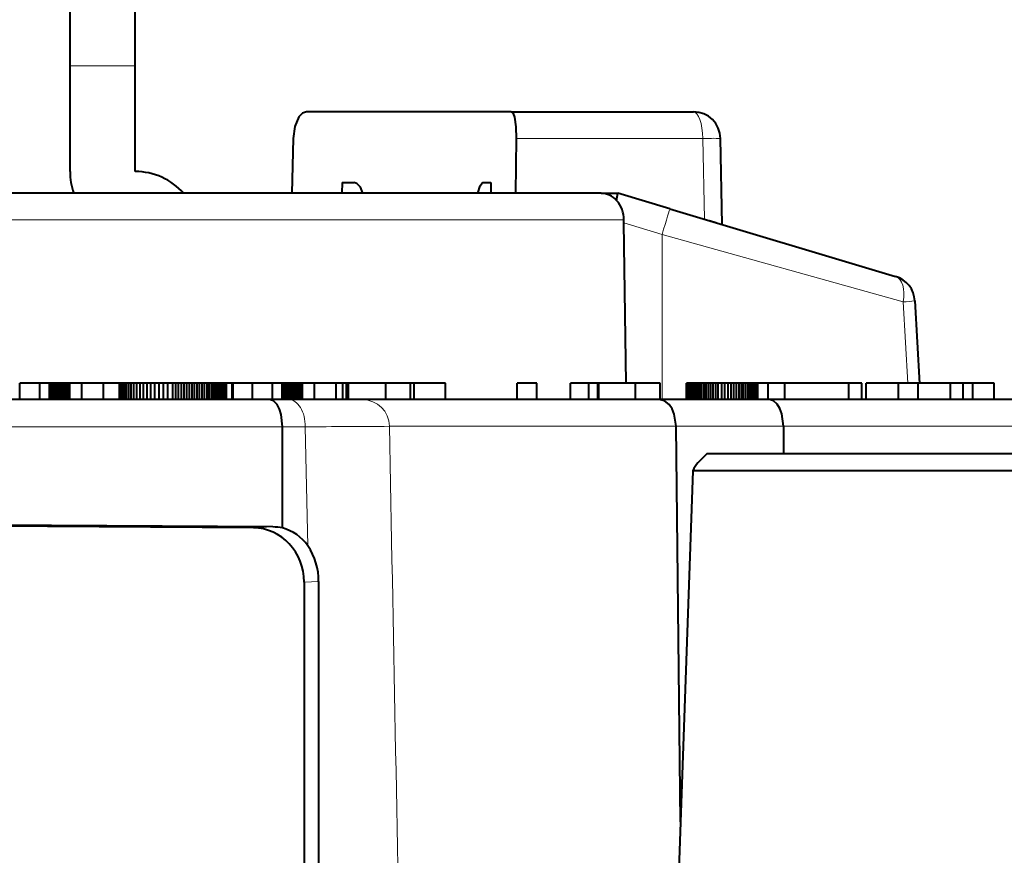
# Model space of a CAD drawing. Extents: x 44 to 821, y 37 to 573.
# Drawn here: x 331 to 340, y 108 to 116 of the extents above; entities that cross this region are included whole.
import ezdxf

# ---------------------------------------------------------------- set-up
doc = ezdxf.new("R2010")
doc.units = 0

msp = doc.modelspace()

# ---------------------------------------------------------------- linework, layer by layer
at = {"color": 7, "lineweight": 40}
for p, q in [((331.261597, 115.424576), (331.261597, 116.823364)), ((331.861603, 115.424576), (331.861603, 116.823364)), ((331.261597, 114.450813), (331.261597, 115.424576)), ((331.861603, 114.450813), (331.861603, 115.424576)), ((335.321289, 115.000816), (333.437225, 115.000816)), ((335.321289, 115.000816), (336.999786, 115.000816)), ((333.314484, 114.75518), (333.30188, 114.250816)), ((335.369537, 114.75518), (335.362946, 114.250816)), ((337.265961, 113.962418), (337.249725, 114.755928)), ((333.766937, 114.350815), (333.764526, 114.250816)), ((333.766937, 114.350815), (333.874878, 114.350815)), ((335.070435, 114.350815), (335.13501, 114.350815)), ((335.13501, 114.350815), (335.13382, 114.250816)), ((336.150421, 114.250816), (307.375092, 114.250816)), ((336.150421, 114.250816), (336.303009, 114.250816)), ((336.292816, 114.184181), (336.303009, 114.250816)), ((336.783295, 114.107025), (336.303009, 114.250816)), ((336.783295, 114.107025), (338.860504, 113.485176)), ((336.359955, 113.977165), (336.359802, 114.00518)), ((336.381409, 112.500809), (336.359955, 113.977165)), ((337.20755, 113.979843), (337.147156, 113.998108)), ((339.038422, 113.259682), (339.080597, 112.50058)), ((330.800507, 112.350815), (330.800507, 112.500816)), ((330.983002, 112.500816), (330.800507, 112.500816)), ((330.983002, 112.350815), (330.983002, 112.500816)), ((331.072418, 112.500816), (330.983002, 112.500816)), ((331.072418, 112.350815), (331.072418, 112.500816)), ((331.087585, 112.500816), (331.072418, 112.500816)), ((331.087585, 112.350815), (331.087585, 112.500816)), ((331.101898, 112.500816), (331.087585, 112.500816)), ((331.101898, 112.350815), (331.101898, 112.500816)), ((331.115356, 112.500816), (331.101898, 112.500816)), ((331.115356, 112.350815), (331.115356, 112.500816)), ((331.12793, 112.500816), (331.115356, 112.500816)), ((331.12793, 112.350815), (331.12793, 112.500816)), ((331.139648, 112.500816), (331.12793, 112.500816)), ((331.139648, 112.350815), (331.139648, 112.500816)), ((331.150513, 112.500816), (331.139648, 112.500816)), ((331.150513, 112.350815), (331.150513, 112.500816)), ((331.160492, 112.500816), (331.150513, 112.500816)), ((331.160492, 112.350815), (331.160492, 112.500816)), ((331.169617, 112.500816), (331.160492, 112.500816)), ((331.169617, 112.350815), (331.169617, 112.500816)), ((331.177887, 112.500816), (331.169617, 112.500816)), ((331.177887, 112.350815), (331.177887, 112.500816)), ((331.185272, 112.500816), (331.177887, 112.500816)), ((331.185272, 112.350815), (331.185272, 112.500816)), ((331.193237, 112.500816), (331.185272, 112.500816)), ((331.193237, 112.350815), (331.193237, 112.500816)), ((331.20108, 112.500816), (331.193237, 112.500816)), ((331.20108, 112.350815), (331.20108, 112.500816)), ((331.208801, 112.500816), (331.20108, 112.500816)), ((331.208801, 112.350815), (331.208801, 112.500816)), ((331.2164, 112.500816), (331.208801, 112.500816)), ((331.2164, 112.350815), (331.2164, 112.500816)), ((331.223846, 112.500816), (331.2164, 112.500816)), ((331.223846, 112.350815), (331.223846, 112.500816)), ((331.23114, 112.500816), (331.223846, 112.500816)), ((331.23114, 112.350815), (331.23114, 112.500816)), ((331.238342, 112.500816), (331.23114, 112.500816)), ((331.238342, 112.350815), (331.238342, 112.500816)), ((331.245392, 112.500816), (331.238342, 112.500816)), ((331.245392, 112.350815), (331.245392, 112.500816)), ((331.252319, 112.500816), (331.245392, 112.500816)), ((331.252319, 112.350815), (331.252319, 112.500816)), ((331.259094, 112.500816), (331.252319, 112.500816)), ((331.259094, 112.350815), (331.259094, 112.500816)), ((331.370148, 112.500816), (331.259094, 112.500816)), ((331.370148, 112.350815), (331.370148, 112.500816)), ((331.569427, 112.500816), (331.370148, 112.500816)), ((331.718292, 112.500816), (331.569427, 112.500816)), ((331.569427, 112.350815), (331.569427, 112.500816)), ((331.718292, 112.350815), (331.718292, 112.500816)), ((331.719604, 112.500816), (331.718292, 112.500816)), ((331.719604, 112.350815), (331.719604, 112.500816)), ((331.723511, 112.500816), (331.719604, 112.500816)), ((331.723511, 112.350815), (331.723511, 112.500816)), ((331.730072, 112.500816), (331.723511, 112.500816)), ((331.730072, 112.350815), (331.730072, 112.500816)), ((331.739227, 112.500816), (331.730072, 112.500816)), ((331.739227, 112.350815), (331.739227, 112.500816)), ((331.751007, 112.500816), (331.739227, 112.500816)), ((331.751007, 112.350815), (331.751007, 112.500816)), ((331.765381, 112.500816), (331.751007, 112.500816)), ((331.765381, 112.350815), (331.765381, 112.500816)), ((331.78241, 112.500816), (331.765381, 112.500816)), ((331.78241, 112.350815), (331.78241, 112.500816)), ((331.802032, 112.500816), (331.78241, 112.500816)), ((331.802032, 112.350815), (331.802032, 112.500816)), ((331.82428, 112.500816), (331.802032, 112.500816)), ((331.82428, 112.350815), (331.82428, 112.500816)), ((331.849121, 112.500816), (331.82428, 112.500816)), ((331.849121, 112.350815), (331.849121, 112.500816)), ((331.876709, 112.500816), (331.849121, 112.500816)), ((331.876709, 112.350815), (331.876709, 112.500816)), ((331.906097, 112.500816), (331.876709, 112.500816)), ((331.906097, 112.350815), (331.906097, 112.500816)), ((331.937347, 112.500816), (331.906097, 112.500816)), ((331.937347, 112.350815), (331.937347, 112.500816)), ((331.970428, 112.500816), (331.937347, 112.500816)), ((331.970428, 112.350815), (331.970428, 112.500816)), ((332.005341, 112.500816), (331.970428, 112.500816)), ((332.005341, 112.350815), (332.005341, 112.500816)), ((332.042114, 112.500816), (332.005341, 112.500816)), ((332.042114, 112.350815), (332.042114, 112.500816)), ((332.080688, 112.500816), (332.042114, 112.500816)), ((332.080688, 112.350815), (332.080688, 112.500816)), ((332.121124, 112.500816), (332.080688, 112.500816)), ((332.121124, 112.350815), (332.121124, 112.500816)), ((332.163391, 112.500816), (332.121124, 112.500816)), ((332.163391, 112.350815), (332.163391, 112.500816)), ((332.207489, 112.500816), (332.163391, 112.500816)), ((332.207489, 112.350815), (332.207489, 112.500816)), ((332.234558, 112.500816), (332.207489, 112.500816)), ((332.234558, 112.350815), (332.234558, 112.500816)), ((332.261078, 112.500816), (332.234558, 112.500816)), ((332.261078, 112.350815), (332.261078, 112.500816)), ((332.286987, 112.500816), (332.261078, 112.500816)), ((332.286987, 112.350815), (332.286987, 112.500816)), ((332.312347, 112.500816), (332.286987, 112.500816)), ((332.312347, 112.350815), (332.312347, 112.500816)), ((332.337128, 112.500816), (332.312347, 112.500816)), ((332.337128, 112.350815), (332.337128, 112.500816)), ((332.361328, 112.500816), (332.337128, 112.500816)), ((332.361328, 112.350815), (332.361328, 112.500816)), ((332.384949, 112.500816), (332.361328, 112.500816)), ((332.384949, 112.350815), (332.384949, 112.500816)), ((332.40802, 112.500816), (332.384949, 112.500816)), ((332.40802, 112.350815), (332.40802, 112.500816)), ((332.430481, 112.500816), (332.40802, 112.500816)), ((332.430481, 112.350815), (332.430481, 112.500816)), ((332.452362, 112.500816), (332.430481, 112.500816)), ((332.452362, 112.350815), (332.452362, 112.500816)), ((332.477081, 112.500816), (332.452362, 112.500816)), ((332.477081, 112.350815), (332.477081, 112.500816)), ((332.50058, 112.500816), (332.477081, 112.500816)), ((332.50058, 112.350815), (332.50058, 112.500816)), ((332.522858, 112.500816), (332.50058, 112.500816)), ((332.522858, 112.350815), (332.522858, 112.500816)), ((332.543915, 112.500816), (332.522858, 112.500816)), ((332.543915, 112.350815), (332.543915, 112.500816)), ((332.563721, 112.500816), (332.543915, 112.500816)), ((332.563721, 112.350815), (332.563721, 112.500816)), ((332.582306, 112.500816), (332.563721, 112.500816)), ((332.582306, 112.350815), (332.582306, 112.500816)), ((332.599701, 112.500816), (332.582306, 112.500816)), ((332.599701, 112.350815), (332.599701, 112.500816)), ((332.615845, 112.500816), (332.599701, 112.500816)), ((332.615845, 112.350815), (332.615845, 112.500816)), ((332.630768, 112.500816), (332.615845, 112.500816)), ((332.630768, 112.350815), (332.630768, 112.500816)), ((332.64444, 112.500816), (332.630768, 112.500816)), ((332.64444, 112.350815), (332.64444, 112.500816)), ((332.655396, 112.500816), (332.64444, 112.500816)), ((332.655396, 112.350815), (332.655396, 112.500816)), ((332.665192, 112.500816), (332.655396, 112.500816)), ((332.665192, 112.350815), (332.665192, 112.500816)), ((332.673828, 112.500816), (332.665192, 112.500816)), ((332.673828, 112.350815), (332.673828, 112.500816)), ((332.681335, 112.500816), (332.673828, 112.500816)), ((332.681335, 112.350815), (332.681335, 112.500816)), ((332.687683, 112.500816), (332.681335, 112.500816)), ((332.687683, 112.350815), (332.687683, 112.500816)), ((332.692871, 112.500816), (332.687683, 112.500816)), ((332.692871, 112.350815), (332.692871, 112.500816)), ((332.696899, 112.500816), (332.692871, 112.500816)), ((332.696899, 112.350815), (332.696899, 112.500816)), ((332.699768, 112.500816), (332.696899, 112.500816)), ((332.699768, 112.350815), (332.699768, 112.500816)), ((332.701508, 112.500816), (332.699768, 112.500816)), ((332.701508, 112.350815), (332.701508, 112.500816)), ((332.702087, 112.500816), (332.701508, 112.500816)), ((332.702087, 112.350815), (332.702087, 112.500816)), ((332.717285, 112.500816), (332.703552, 112.500816)), ((332.72934, 112.500816), (332.717285, 112.500816)), ((332.739746, 112.500816), (332.72934, 112.500816)), ((332.748474, 112.500816), (332.739746, 112.500816)), ((332.755554, 112.500816), (332.748474, 112.500816)), ((332.755554, 112.350815), (332.755554, 112.500816)), ((332.760986, 112.500816), (332.755554, 112.500816)), ((332.760986, 112.350815), (332.760986, 112.500816)), ((332.76474, 112.500816), (332.760986, 112.500816)), ((332.76474, 112.350815), (332.76474, 112.500816)), ((332.942169, 112.500816), (332.76474, 112.500816)), ((332.942169, 112.350815), (332.942169, 112.500816)), ((333.124634, 112.500816), (332.942169, 112.500816)), ((333.124634, 112.350815), (333.124634, 112.500816)), ((333.214081, 112.500816), (333.124634, 112.500816)), ((333.214081, 112.350815), (333.214081, 112.500816)), ((333.229248, 112.500816), (333.214081, 112.500816)), ((333.229248, 112.350815), (333.229248, 112.500816)), ((333.243561, 112.500816), (333.229248, 112.500816)), ((333.243561, 112.350815), (333.243561, 112.500816)), ((333.257019, 112.500816), (333.243561, 112.500816)), ((333.257019, 112.350815), (333.257019, 112.500816)), ((333.269592, 112.500816), (333.257019, 112.500816)), ((333.269592, 112.350815), (333.269592, 112.500816)), ((333.281311, 112.500816), (333.269592, 112.500816)), ((333.281311, 112.350815), (333.281311, 112.500816)), ((333.292175, 112.500816), (333.281311, 112.500816)), ((333.292175, 112.350815), (333.292175, 112.500816)), ((333.302155, 112.500816), (333.292175, 112.500816)), ((333.302155, 112.350815), (333.302155, 112.500816)), ((333.311279, 112.500816), (333.302155, 112.500816)), ((333.311279, 112.350815), (333.311279, 112.500816)), ((333.319519, 112.500816), (333.311279, 112.500816)), ((333.319519, 112.350815), (333.319519, 112.500816)), ((333.326935, 112.500816), (333.319519, 112.500816)), ((333.326935, 112.350815), (333.326935, 112.500816)), ((333.3349, 112.500816), (333.326935, 112.500816)), ((333.3349, 112.350815), (333.3349, 112.500816)), ((333.342743, 112.500816), (333.3349, 112.500816)), ((333.342743, 112.350815), (333.342743, 112.500816)), ((333.350464, 112.500816), (333.342743, 112.500816)), ((333.350464, 112.350815), (333.350464, 112.500816)), ((333.358032, 112.500816), (333.350464, 112.500816)), ((333.358032, 112.350815), (333.358032, 112.500816)), ((333.365479, 112.500816), (333.358032, 112.500816)), ((333.365479, 112.350815), (333.365479, 112.500816)), ((333.372803, 112.500816), (333.365479, 112.500816)), ((333.372803, 112.350815), (333.372803, 112.500816)), ((333.380005, 112.500816), (333.372803, 112.500816)), ((333.380005, 112.350815), (333.380005, 112.500816)), ((333.387054, 112.500816), (333.380005, 112.500816)), ((333.387054, 112.350815), (333.387054, 112.500816)), ((333.393982, 112.500816), (333.387054, 112.500816)), ((333.393982, 112.350815), (333.393982, 112.500816)), ((333.400757, 112.500816), (333.393982, 112.500816)), ((333.400757, 112.350815), (333.400757, 112.500816)), ((333.51181, 112.500816), (333.400757, 112.500816)), ((333.51181, 112.350815), (333.51181, 112.500816)), ((333.71109, 112.500816), (333.51181, 112.500816)), ((333.774261, 112.500816), (333.71109, 112.500816)), ((333.71109, 112.350815), (333.71109, 112.500816)), ((333.775726, 112.500816), (333.771362, 112.500816)), ((333.774261, 112.350815), (333.774261, 112.500816)), ((333.779907, 112.500816), (333.775726, 112.500816)), ((333.783966, 112.500816), (333.779907, 112.500816)), ((333.787842, 112.500816), (333.783966, 112.500816)), ((333.791534, 112.500816), (333.787842, 112.500816)), ((333.795074, 112.500816), (333.791534, 112.500816)), ((333.798462, 112.500816), (333.795074, 112.500816)), ((333.801697, 112.500816), (333.798462, 112.500816)), ((333.804749, 112.500816), (333.801697, 112.500816)), ((333.807648, 112.500816), (333.804749, 112.500816)), ((333.807648, 112.350815), (333.807648, 112.500816)), ((333.81012, 112.500816), (333.807648, 112.500816)), ((333.812408, 112.500816), (333.81012, 112.500816)), ((333.814514, 112.500816), (333.812408, 112.500816)), ((333.816437, 112.500816), (333.814514, 112.500816)), ((333.818176, 112.500816), (333.816437, 112.500816)), ((333.819702, 112.500816), (333.818176, 112.500816)), ((333.821075, 112.500816), (333.819702, 112.500816)), ((333.822235, 112.500816), (333.821075, 112.500816)), ((333.823212, 112.500816), (333.822235, 112.500816)), ((333.824005, 112.500816), (333.823212, 112.500816)), ((333.824005, 112.350815), (333.824005, 112.500816)), ((334.168152, 112.500816), (333.824005, 112.500816)), ((334.168152, 112.350815), (334.168152, 112.500816)), ((334.395203, 112.500816), (334.168152, 112.500816)), ((334.42984, 112.500816), (334.395203, 112.500816)), ((334.395203, 112.350815), (334.395203, 112.500816)), ((334.42984, 112.350815), (334.42984, 112.500816)), ((334.718964, 112.500816), (334.42984, 112.500816)), ((334.718964, 112.350815), (334.718964, 112.500816)), ((335.378326, 112.350815), (335.378326, 112.500816)), ((335.55899, 112.500816), (335.378326, 112.500816)), ((335.55899, 112.350815), (335.55899, 112.500816)), ((335.868713, 112.350815), (335.868713, 112.500816)), ((336.038605, 112.500816), (335.868713, 112.500816)), ((336.038605, 112.350815), (336.038605, 112.500816)), ((336.050079, 112.500816), (336.038605, 112.500816)), ((336.065857, 112.500816), (336.050079, 112.500816)), ((336.079926, 112.500816), (336.065857, 112.500816)), ((336.092316, 112.500816), (336.079926, 112.500816)), ((336.102997, 112.500816), (336.092316, 112.500816)), ((336.111969, 112.500816), (336.102997, 112.500816)), ((336.119232, 112.500816), (336.111969, 112.500816)), ((336.119232, 112.350815), (336.119232, 112.500816)), ((336.124786, 112.500816), (336.119232, 112.500816)), ((336.124786, 112.350815), (336.124786, 112.500816)), ((336.128632, 112.500816), (336.124786, 112.500816)), ((336.128632, 112.350815), (336.128632, 112.500816)), ((336.466553, 112.500816), (336.128632, 112.500816)), ((336.466553, 112.350815), (336.466553, 112.500816)), ((336.693451, 112.500816), (336.466553, 112.500816)), ((336.693451, 112.350815), (336.693451, 112.500816)), ((336.935364, 112.350815), (336.935364, 112.500816)), ((336.945404, 112.500816), (336.935364, 112.500816)), ((336.945404, 112.350815), (336.945404, 112.500816)), ((336.9552, 112.500816), (336.945404, 112.500816)), ((336.9552, 112.350815), (336.9552, 112.500816)), ((336.964661, 112.500816), (336.9552, 112.500816)), ((336.964661, 112.350815), (336.964661, 112.500816)), ((336.973877, 112.500816), (336.964661, 112.500816)), ((336.973877, 112.350815), (336.973877, 112.500816)), ((336.982788, 112.500816), (336.973877, 112.500816)), ((336.982788, 112.350815), (336.982788, 112.500816)), ((336.991394, 112.500816), (336.982788, 112.500816)), ((336.991394, 112.350815), (336.991394, 112.500816)), ((336.999725, 112.500816), (336.991394, 112.500816)), ((336.999725, 112.350815), (336.999725, 112.500816)), ((337.007782, 112.500816), (336.999725, 112.500816)), ((337.007782, 112.350815), (337.007782, 112.500816)), ((337.015533, 112.500816), (337.007782, 112.500816)), ((337.015533, 112.350815), (337.015533, 112.500816)), ((337.02298, 112.500816), (337.015533, 112.500816)), ((337.02298, 112.350815), (337.02298, 112.500816)), ((337.040619, 112.500816), (337.02298, 112.500816)), ((337.040619, 112.350815), (337.040619, 112.500816)), ((337.058899, 112.500816), (337.040619, 112.500816)), ((337.058899, 112.350815), (337.058899, 112.500816)), ((337.07782, 112.500816), (337.058899, 112.500816)), ((337.07782, 112.350815), (337.07782, 112.500816)), ((337.097412, 112.500816), (337.07782, 112.500816)), ((337.097412, 112.350815), (337.097412, 112.500816)), ((337.117676, 112.500816), (337.097412, 112.500816)), ((337.117676, 112.350815), (337.117676, 112.500816)), ((337.138611, 112.500816), (337.117676, 112.500816)), ((337.138611, 112.350815), (337.138611, 112.500816)), ((337.160187, 112.500816), (337.138611, 112.500816)), ((337.160187, 112.350815), (337.160187, 112.500816)), ((337.182404, 112.500816), (337.160187, 112.500816)), ((337.182404, 112.350815), (337.182404, 112.500816)), ((337.205322, 112.500816), (337.182404, 112.500816)), ((337.205322, 112.350815), (337.205322, 112.500816)), ((337.228882, 112.500816), (337.205322, 112.500816)), ((337.228882, 112.350815), (337.228882, 112.500816)), ((337.260132, 112.500816), (337.228882, 112.500816)), ((337.260132, 112.350815), (337.260132, 112.500816)), ((337.290039, 112.500816), (337.260132, 112.500816)), ((337.290039, 112.350815), (337.290039, 112.500816)), ((337.318634, 112.500816), (337.290039, 112.500816)), ((337.318634, 112.350815), (337.318634, 112.500816)), ((337.345856, 112.500816), (337.318634, 112.500816)), ((337.345856, 112.350815), (337.345856, 112.500816)), ((337.371735, 112.500816), (337.345856, 112.500816)), ((337.371735, 112.350815), (337.371735, 112.500816)), ((337.396271, 112.500816), (337.371735, 112.500816)), ((337.396271, 112.350815), (337.396271, 112.500816)), ((337.419464, 112.500816), (337.396271, 112.500816)), ((337.419464, 112.350815), (337.419464, 112.500816)), ((337.441315, 112.500816), (337.419464, 112.500816)), ((337.441315, 112.350815), (337.441315, 112.500816)), ((337.461823, 112.500816), (337.441315, 112.500816)), ((337.461823, 112.350815), (337.461823, 112.500816)), ((337.480988, 112.500816), (337.461823, 112.500816)), ((337.480988, 112.350815), (337.480988, 112.500816)), ((337.502411, 112.500816), (337.480988, 112.500816)), ((337.502411, 112.350815), (337.502411, 112.500816)), ((337.521606, 112.500816), (337.502411, 112.500816)), ((337.521606, 112.350815), (337.521606, 112.500816)), ((337.538513, 112.500816), (337.521606, 112.500816)), ((337.538513, 112.350815), (337.538513, 112.500816)), ((337.553192, 112.500816), (337.538513, 112.500816)), ((337.553192, 112.350815), (337.553192, 112.500816)), ((337.565613, 112.500816), (337.553192, 112.500816)), ((337.565613, 112.350815), (337.565613, 112.500816)), ((337.575775, 112.500816), (337.565613, 112.500816)), ((337.575775, 112.350815), (337.575775, 112.500816)), ((337.583679, 112.500816), (337.575775, 112.500816)), ((337.583679, 112.350815), (337.583679, 112.500816)), ((337.589294, 112.500816), (337.583679, 112.500816)), ((337.589294, 112.350815), (337.589294, 112.500816)), ((337.592682, 112.500816), (337.589294, 112.500816)), ((337.592682, 112.350815), (337.592682, 112.500816)), ((337.593811, 112.500816), (337.592682, 112.500816)), ((337.593811, 112.350815), (337.593811, 112.500816)), ((337.687469, 112.500816), (337.593811, 112.500816)), ((337.687469, 112.350815), (337.687469, 112.500816)), ((337.841125, 112.500816), (337.687469, 112.500816)), ((337.841125, 112.350815), (337.841125, 112.500816)), ((338.431152, 112.500816), (337.841125, 112.500816)), ((338.431152, 112.350815), (338.431152, 112.500816)), ((338.551208, 112.500816), (338.431152, 112.500816)), ((338.551208, 112.350815), (338.551208, 112.500816)), ((338.59082, 112.350815), (338.59082, 112.500816)), ((338.887939, 112.500816), (338.59082, 112.500816)), ((338.887939, 112.350815), (338.887939, 112.500816)), ((339.068604, 112.500816), (338.887939, 112.500816)), ((339.068604, 112.350815), (339.068604, 112.500816)), ((339.365143, 112.500816), (339.068604, 112.500816)), ((339.482788, 112.500816), (339.365112, 112.500816)), ((339.365143, 112.350815), (339.365143, 112.500816)), ((339.482788, 112.350815), (339.482788, 112.500816)), ((339.572815, 112.500816), (339.482788, 112.500816)), ((339.572815, 112.350815), (339.572815, 112.500816)), ((339.768494, 112.500816), (339.572815, 112.500816)), ((339.768494, 112.350815), (339.768494, 112.500816)), ((333.097443, 112.350815), (320.281006, 112.350815)), ((330.983002, 112.350815), (330.800507, 112.350815)), ((331.072418, 112.350815), (330.983002, 112.350815)), ((331.087585, 112.350815), (331.072418, 112.350815)), ((331.101898, 112.350815), (331.087585, 112.350815)), ((331.115356, 112.350815), (331.101898, 112.350815)), ((331.12793, 112.350815), (331.115356, 112.350815)), ((331.139648, 112.350815), (331.12793, 112.350815)), ((331.150513, 112.350815), (331.139648, 112.350815)), ((331.160492, 112.350815), (331.150513, 112.350815)), ((331.169617, 112.350815), (331.160492, 112.350815)), ((331.177887, 112.350815), (331.169617, 112.350815)), ((331.185272, 112.350815), (331.177887, 112.350815)), ((331.193237, 112.350815), (331.185272, 112.350815)), ((331.20108, 112.350815), (331.193237, 112.350815)), ((331.208801, 112.350815), (331.20108, 112.350815)), ((331.2164, 112.350815), (331.208801, 112.350815)), ((331.223846, 112.350815), (331.2164, 112.350815)), ((331.23114, 112.350815), (331.223846, 112.350815)), ((331.238342, 112.350815), (331.23114, 112.350815)), ((331.245392, 112.350815), (331.238342, 112.350815)), ((331.252319, 112.350815), (331.245392, 112.350815)), ((331.259094, 112.350815), (331.252319, 112.350815)), ((331.370148, 112.350815), (331.259094, 112.350815)), ((331.569427, 112.350815), (331.370148, 112.350815)), ((331.718292, 112.350815), (331.569427, 112.350815)), ((331.719604, 112.350815), (331.718292, 112.350815)), ((331.723511, 112.350815), (331.719604, 112.350815)), ((331.730072, 112.350815), (331.723511, 112.350815)), ((331.739227, 112.350815), (331.730072, 112.350815)), ((331.751007, 112.350815), (331.739227, 112.350815)), ((331.765381, 112.350815), (331.751007, 112.350815)), ((331.78241, 112.350815), (331.765381, 112.350815)), ((331.802032, 112.350815), (331.78241, 112.350815)), ((331.82428, 112.350815), (331.802032, 112.350815)), ((331.849121, 112.350815), (331.82428, 112.350815)), ((331.876709, 112.350815), (331.849121, 112.350815)), ((331.906097, 112.350815), (331.876709, 112.350815)), ((331.937347, 112.350815), (331.906097, 112.350815)), ((331.970428, 112.350815), (331.937347, 112.350815)), ((332.005341, 112.350815), (331.970428, 112.350815)), ((332.042114, 112.350815), (332.005341, 112.350815)), ((332.080688, 112.350815), (332.042114, 112.350815)), ((332.121124, 112.350815), (332.080688, 112.350815)), ((332.163391, 112.350815), (332.121124, 112.350815)), ((332.207489, 112.350815), (332.163391, 112.350815)), ((332.234558, 112.350815), (332.207489, 112.350815)), ((332.261078, 112.350815), (332.234558, 112.350815)), ((332.286987, 112.350815), (332.261078, 112.350815)), ((332.312347, 112.350815), (332.286987, 112.350815)), ((332.337128, 112.350815), (332.312347, 112.350815)), ((332.361328, 112.350815), (332.337128, 112.350815)), ((332.384949, 112.350815), (332.361328, 112.350815)), ((332.40802, 112.350815), (332.384949, 112.350815)), ((332.430481, 112.350815), (332.40802, 112.350815)), ((332.452362, 112.350815), (332.430481, 112.350815)), ((332.477081, 112.350815), (332.452362, 112.350815)), ((332.50058, 112.350815), (332.477081, 112.350815)), ((332.522858, 112.350815), (332.50058, 112.350815)), ((332.543915, 112.350815), (332.522858, 112.350815)), ((332.563721, 112.350815), (332.543915, 112.350815)), ((332.582306, 112.350815), (332.563721, 112.350815)), ((332.599701, 112.350815), (332.582306, 112.350815)), ((332.615845, 112.350815), (332.599701, 112.350815)), ((332.630768, 112.350815), (332.615845, 112.350815)), ((332.64444, 112.350815), (332.630768, 112.350815)), ((332.655396, 112.350815), (332.64444, 112.350815)), ((332.665192, 112.350815), (332.655396, 112.350815)), ((332.673828, 112.350815), (332.665192, 112.350815)), ((332.681335, 112.350815), (332.673828, 112.350815)), ((332.687683, 112.350815), (332.681335, 112.350815)), ((332.692871, 112.350815), (332.687683, 112.350815)), ((332.696899, 112.350815), (332.692871, 112.350815)), ((332.699768, 112.350815), (332.696899, 112.350815)), ((332.701508, 112.350815), (332.699768, 112.350815)), ((332.702087, 112.350815), (332.701508, 112.350815)), ((332.717285, 112.350815), (332.703552, 112.350815)), ((332.72934, 112.350815), (332.717285, 112.350815)), ((332.739746, 112.350815), (332.72934, 112.350815)), ((332.748474, 112.350815), (332.739746, 112.350815)), ((332.755554, 112.350815), (332.748474, 112.350815)), ((332.760986, 112.350815), (332.755554, 112.350815)), ((332.76474, 112.350815), (332.760986, 112.350815)), ((332.942169, 112.350815), (332.76474, 112.350815)), ((333.124634, 112.350815), (332.942169, 112.350815)), ((333.276611, 112.350815), (333.097443, 112.350815)), ((333.214081, 112.350815), (333.124634, 112.350815)), ((333.229248, 112.350815), (333.214081, 112.350815)), ((333.243561, 112.350815), (333.229248, 112.350815)), ((333.257019, 112.350815), (333.243561, 112.350815)), ((333.269592, 112.350815), (333.257019, 112.350815)), ((333.281311, 112.350815), (333.269592, 112.350815)), ((333.954468, 112.350815), (333.276611, 112.350815)), ((333.292175, 112.350815), (333.281311, 112.350815)), ((333.302155, 112.350815), (333.292175, 112.350815)), ((333.311279, 112.350815), (333.302155, 112.350815)), ((333.319519, 112.350815), (333.311279, 112.350815)), ((333.326935, 112.350815), (333.319519, 112.350815)), ((333.3349, 112.350815), (333.326935, 112.350815)), ((333.342743, 112.350815), (333.3349, 112.350815)), ((333.350464, 112.350815), (333.342743, 112.350815)), ((333.358032, 112.350815), (333.350464, 112.350815)), ((333.365479, 112.350815), (333.358032, 112.350815)), ((333.372803, 112.350815), (333.365479, 112.350815)), ((333.380005, 112.350815), (333.372803, 112.350815)), ((333.387054, 112.350815), (333.380005, 112.350815)), ((333.393982, 112.350815), (333.387054, 112.350815)), ((333.400757, 112.350815), (333.393982, 112.350815)), ((333.51181, 112.350815), (333.400757, 112.350815)), ((333.71109, 112.350815), (333.51181, 112.350815)), ((333.774261, 112.350815), (333.71109, 112.350815)), ((333.775726, 112.350815), (333.771362, 112.350815)), ((333.779907, 112.350815), (333.775726, 112.350815)), ((333.783966, 112.350815), (333.779907, 112.350815)), ((333.787842, 112.350815), (333.783966, 112.350815)), ((333.791534, 112.350815), (333.787842, 112.350815)), ((333.795074, 112.350815), (333.791534, 112.350815)), ((333.798462, 112.350815), (333.795074, 112.350815)), ((333.801697, 112.350815), (333.798462, 112.350815)), ((333.804749, 112.350815), (333.801697, 112.350815)), ((333.807648, 112.350815), (333.804749, 112.350815)), ((333.81012, 112.350815), (333.807648, 112.350815)), ((333.812408, 112.350815), (333.81012, 112.350815)), ((333.814514, 112.350815), (333.812408, 112.350815)), ((333.816437, 112.350815), (333.814514, 112.350815)), ((333.818176, 112.350815), (333.816437, 112.350815)), ((333.819702, 112.350815), (333.818176, 112.350815)), ((333.821075, 112.350815), (333.819702, 112.350815)), ((333.822235, 112.350815), (333.821075, 112.350815)), ((333.823212, 112.350815), (333.822235, 112.350815)), ((333.824005, 112.350815), (333.823212, 112.350815)), ((334.168152, 112.350815), (333.824005, 112.350815)), ((335.168304, 112.350815), (333.954468, 112.350815)), ((334.395203, 112.350815), (334.168152, 112.350815)), ((334.42984, 112.350815), (334.395203, 112.350815)), ((334.718964, 112.350815), (334.42984, 112.350815)), ((336.686035, 112.350815), (335.168304, 112.350815)), ((335.55899, 112.350815), (335.378326, 112.350815)), ((336.038605, 112.350815), (335.868713, 112.350815)), ((336.050079, 112.350815), (336.038605, 112.350815)), ((336.065857, 112.350815), (336.050079, 112.350815)), ((336.079926, 112.350815), (336.065857, 112.350815)), ((336.092316, 112.350815), (336.079926, 112.350815)), ((336.102997, 112.350815), (336.092316, 112.350815)), ((336.111969, 112.350815), (336.102997, 112.350815)), ((336.119232, 112.350815), (336.111969, 112.350815)), ((336.124786, 112.350815), (336.119232, 112.350815)), ((336.128632, 112.350815), (336.124786, 112.350815)), ((336.466553, 112.350815), (336.128632, 112.350815)), ((336.693451, 112.350815), (336.466553, 112.350815)), ((337.699066, 112.350815), (336.686035, 112.350815)), ((336.945404, 112.350815), (336.935364, 112.350815)), ((336.9552, 112.350815), (336.945404, 112.350815)), ((336.964661, 112.350815), (336.9552, 112.350815)), ((336.973877, 112.350815), (336.964661, 112.350815)), ((336.982788, 112.350815), (336.973877, 112.350815)), ((336.991394, 112.350815), (336.982788, 112.350815)), ((336.999725, 112.350815), (336.991394, 112.350815)), ((337.007782, 112.350815), (336.999725, 112.350815)), ((337.015533, 112.350815), (337.007782, 112.350815)), ((337.02298, 112.350815), (337.015533, 112.350815)), ((337.040619, 112.350815), (337.02298, 112.350815)), ((337.058899, 112.350815), (337.040619, 112.350815)), ((337.07782, 112.350815), (337.058899, 112.350815)), ((337.097412, 112.350815), (337.07782, 112.350815)), ((337.117676, 112.350815), (337.097412, 112.350815)), ((337.138611, 112.350815), (337.117676, 112.350815)), ((337.160187, 112.350815), (337.138611, 112.350815)), ((337.182404, 112.350815), (337.160187, 112.350815)), ((337.205322, 112.350815), (337.182404, 112.350815)), ((337.228882, 112.350815), (337.205322, 112.350815)), ((337.260132, 112.350815), (337.228882, 112.350815)), ((337.290039, 112.350815), (337.260132, 112.350815)), ((337.318634, 112.350815), (337.290039, 112.350815)), ((337.345856, 112.350815), (337.318634, 112.350815)), ((337.371735, 112.350815), (337.345856, 112.350815)), ((337.396271, 112.350815), (337.371735, 112.350815)), ((337.419464, 112.350815), (337.396271, 112.350815)), ((337.441315, 112.350815), (337.419464, 112.350815)), ((337.461823, 112.350815), (337.441315, 112.350815)), ((337.480988, 112.350815), (337.461823, 112.350815)), ((337.502411, 112.350815), (337.480988, 112.350815)), ((337.521606, 112.350815), (337.502411, 112.350815)), ((337.538513, 112.350815), (337.521606, 112.350815)), ((337.553192, 112.350815), (337.538513, 112.350815)), ((337.565613, 112.350815), (337.553192, 112.350815)), ((337.575775, 112.350815), (337.565613, 112.350815)), ((337.583679, 112.350815), (337.575775, 112.350815)), ((337.589294, 112.350815), (337.583679, 112.350815)), ((337.592682, 112.350815), (337.589294, 112.350815)), ((337.593811, 112.350815), (337.592682, 112.350815)), ((337.687469, 112.350815), (337.593811, 112.350815)), ((337.841125, 112.350815), (337.687469, 112.350815)), ((340.95166, 112.350815), (337.699066, 112.350815)), ((338.431152, 112.350815), (337.841125, 112.350815)), ((338.551208, 112.350815), (338.431152, 112.350815)), ((338.887939, 112.350815), (338.59082, 112.350815)), ((339.068604, 112.350815), (338.887939, 112.350815)), ((339.365143, 112.350815), (339.068604, 112.350815)), ((339.482788, 112.350815), (339.365112, 112.350815)), ((339.572815, 112.350815), (339.482788, 112.350815)), ((339.768494, 112.350815), (339.572815, 112.350815)), ((333.217163, 111.168678), (333.217163, 112.100815)), ((336.880707, 108.462143), (336.8414, 112.105179)), ((337.828278, 112.105179), (337.830566, 111.850807)), ((337.122925, 111.850815), (337.041473, 111.769371)), ((340.322906, 111.850815), (337.122925, 111.850815)), ((336.995056, 111.695389), (336.679535, 102.774597)), ((340.478333, 111.695389), (336.995056, 111.695389)), ((333.128662, 111.1782), (320.325104, 111.259544)), ((332.949432, 111.170052), (320.634125, 111.248291)), ((333.416412, 110.670135), (333.416412, 101.850739))]:
    msp.add_line(p, q, dxfattribs=at)
at = {"color": 7, "lineweight": 13}
for p, q in [((331.261597, 115.424576), (331.861603, 115.424576)), ((335.369537, 114.75518), (337.085266, 114.75518)), ((337.100464, 114.01207), (337.085266, 114.75518)), ((308.641724, 114.00518), (336.359802, 114.00518)), ((336.711609, 113.871887), (336.359955, 113.977165)), ((336.711609, 113.871887), (338.930603, 113.250038)), ((336.711609, 113.871887), (336.711609, 112.350815)), ((338.930603, 113.250038), (338.974548, 112.500809)), ((333.217163, 112.100815), (320.325104, 112.100815)), ((333.427155, 112.100815), (333.217163, 112.100815)), ((333.427155, 112.100815), (333.4505, 111.004524)), ((335.352661, 112.105179), (334.201782, 112.105179)), ((336.8414, 112.105179), (335.352661, 112.105179)), ((337.828278, 112.105179), (336.8414, 112.105179)), ((340.047058, 112.105179), (337.828278, 112.105179)), ((332.949432, 111.170052), (333.128662, 111.1782)), ((333.416412, 110.670135), (333.55069, 110.676239))]:
    msp.add_line(p, q, dxfattribs=at)
at = {"color": 7, "lineweight": 40}
for points in [[(333.437225, 115.000816), (333.400757, 114.988647), (333.368073, 114.954651), (333.329865, 114.866196), (333.314484, 114.75518)], [(335.321289, 115.000816), (335.325165, 115.000168), (335.332642, 114.99501), (335.339691, 114.98497), (335.351807, 114.952316), (335.365936, 114.862976), (335.369537, 114.75518)], [(333.956726, 114.250771), (333.93396, 114.305923), (333.903168, 114.341469), (333.874878, 114.350815)], [(335.015472, 114.250771), (335.038269, 114.320358), (335.052551, 114.341568), (335.064453, 114.349777), (335.070435, 114.350815)], [(333.217163, 112.100815), (333.204346, 112.213242), (333.188538, 112.262993), (333.166901, 112.304466), (333.134399, 112.338615), (333.097443, 112.350815)], [(336.8414, 112.105179), (336.82373, 112.21682), (336.802979, 112.265587), (336.775116, 112.305786), (336.733154, 112.339096), (336.686035, 112.350815)], [(337.828247, 112.105179), (337.81308, 112.218391), (337.795288, 112.267487), (337.771576, 112.307533), (337.737183, 112.339607), (337.699066, 112.350815)]]:
    msp.add_lwpolyline(points, dxfattribs=at)
for centre, radius, start, end in [((336.999786, 114.750824), 0.249991, 1.170265, 90.00117), ((331.861603, 114.450813), 0.6, 180.000005, 199.470952), ((331.861603, 113.850815), 0.6, 41.800788, 90.000003), ((336.146942, 114.059204), 0.191843, 40.589874, 88.962545), ((336.103607, 114.01236), 0.255956, 358.393825, 42.242118), ((338.788818, 113.245674), 0.250001, 3.211699, 73.333795), ((338.788818, 113.245674), 0.250001, 3.211653, 73.333856), ((337.26825, 111.577919), 0.297073, 139.828644, 156.732501), ((333.125793, 110.735641), 0.442572, 78.086916, 89.629663), ((333.110168, 110.77079), 0.412447, 34.481226, 74.952385), ((332.976654, 110.681885), 0.573715, 359.436859, 34.251397), ((-8099.919434, 106.134094), 8433.471559, 359.970852, 0.030859)]:
    msp.add_arc(centre, radius, start, end, dxfattribs=at)
at = {"color": 7, "lineweight": 13}
for centre, radius, start, end in [((337.196442, 111.19088), 3.565721, 89.14377, 91.786555), ((338.88147, 114.495255), 1.24582, 272.25967, 277.239247), ((333.118469, 243.465988), 131.365404, 270.134641, 270.472496), ((24790.892578, 578.13385), 24461.130578, 181.09165, 181.118056)]:
    msp.add_arc(centre, radius, start, end, dxfattribs=at)
for centre, major_axis, ratio, start_param, end_param in [((336.999786, 114.750816), (0, 0.25), 0.34202, 4.72984227, 6.28318531), ((336.711609, 113.867531), (0.071686, 0.239494), 0.005006, 0, 1.55407627), ((338.788818, 113.245674), (-0.071686, -0.239494), 0.54722, 1.75115251, 3.14159265), ((333.276611, 112.100815), (0, 0.25), 0.602167, 4.71238898, 6.28318531), ((333.954468, 112.100815), (0, 0.25), 0.989315, 4.72984228, 6.28318531)]:
    msp.add_ellipse(centre, major_axis=major_axis, ratio=ratio, start_param=start_param, end_param=end_param, dxfattribs=at)
at = {"color": 7, "lineweight": 40}
msp.add_ellipse((332.946472, 110.669968), major_axis=(-0.001312, -0.500092), ratio=0.939707, start_param=1.57360101, end_param=3.13808099, dxfattribs=at)

doc.saveas('drawing.dxf')
